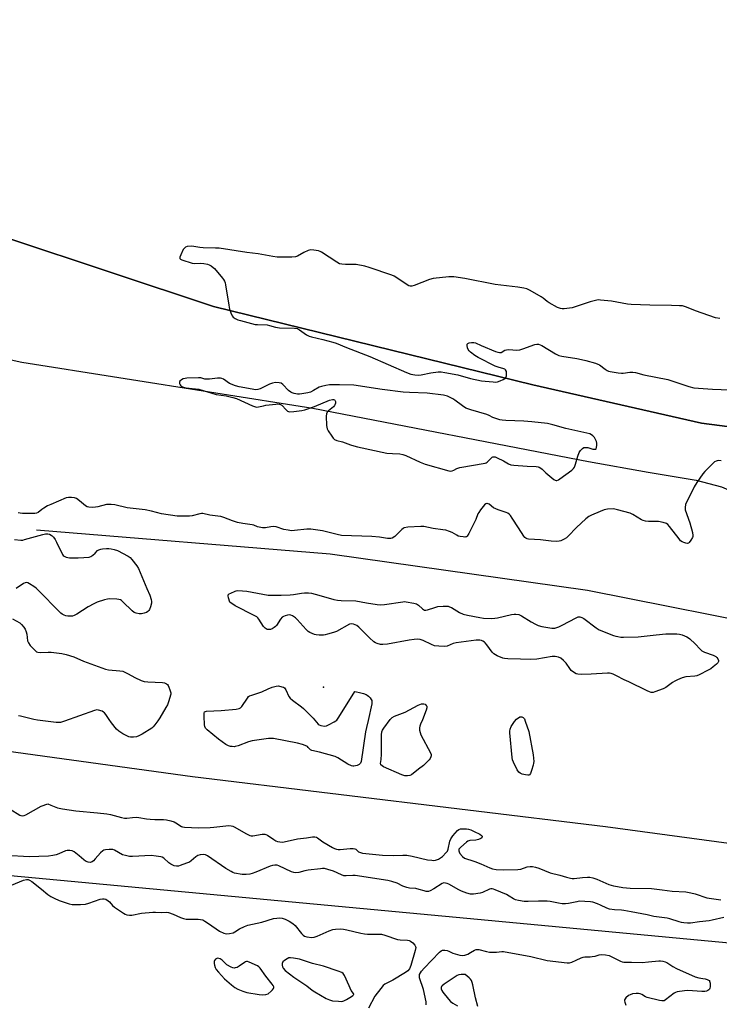
# Model space of a CAD drawing. Units: inches. Extents: x 1201767 to 1207767, y 509458 to 513458.
# Drawn here: x 1204673 to 1205001, y 512129 to 512591 of the extents above; entities that cross this region are included whole.
import ezdxf

# ---------------------------------------------------------------- set-up
doc = ezdxf.new("R2010")
doc.units = ezdxf.units.IN
doc.header["$MEASUREMENT"] = 0
for name, color, linetype in [('ELEV-Spot Elevation', 7, 'Continuous'), ('HYDRO-Single Line Stream', 4, 'Continuous'), ('NTRL-Farm Land', 3, 'Continuous'), ('NTRL-Trees', 3, 'Continuous'), ('Undefined', 1, 'Continuous')]:
    doc.layers.add(name, color=color, linetype=linetype)

msp = doc.modelspace()

# ---------------------------------------------------------------- linework, layer by layer
at = {"layer": 'ELEV-Spot Elevation'}
msp.add_point((1204815.63, 512278.24, 191.52), dxfattribs=at)
at = {"layer": 'HYDRO-Single Line Stream'}
for points in [[(1204282.83, 512505.72), (1204503.64, 512468.68), (1204674.08, 512430.83), (1204810.62, 512409.1), (1204939.86, 512384.13), (1204967.98, 512379.2), (1204990.49, 512375.31), (1205002.26, 512372.29), (1205012.5, 512367.81), (1205016.74, 512365.03), (1205020.45, 512361.85), (1205021.47, 512360.66), (1205022.29, 512359.29), (1205022.91, 512357.72), (1205023.34, 512355.93), (1205023.7, 512352.4), (1205023.82, 512343.47), (1205024.09, 512341.18), (1205024.55, 512339.2), (1205035.62, 512304.69)], [(1204681.07, 512352.04), (1204818.77, 512340.81), (1204939.52, 512323.81), (1205035.62, 512304.69)], [(1204538.17, 512262.93), (1204554.9, 512261.13), (1204614.43, 512255.57), (1204754.17, 512236.28), (1204947.93, 512212.88), (1205089.04, 512193.7)], [(1204567.15, 512197.83), (1204663.75, 512190.39), (1204882.8, 512169.83), (1205070.92, 512152.13), (1205120.71, 512150.31), (1205126.32, 512150.77)]]:
    msp.add_lwpolyline(points, dxfattribs=at)
at = {"layer": 'NTRL-Farm Land'}
msp.add_lwpolyline([(1205081, 512596.63), (1205088.32, 512566.57), (1205091.5, 512525.78), (1205088.92, 512473.65), (1205087.01, 512461.73), (1205083.26, 512449.08), (1205069.38, 512419.01), (1205066.77, 512414.7), (1205063.66, 512410.62), (1205060.2, 512406.96), (1205056.5, 512403.83), (1205052.71, 512401.35), (1205048.86, 512399.53), (1205045.01, 512398.4), (1205043.1, 512398.1), (1205041.21, 512397.97), (1205018.31, 512398.78), (1204993, 512402.14), (1204913.88, 512420.11), (1204764.05, 512456.87), (1204619.03, 512505.05), (1204460.72, 512542.38), (1204325.75, 512571.44), (1204355.82, 512611.86)], dxfattribs=at)
at = {"layer": 'NTRL-Trees'}
msp.add_polyline3d([(1204201.21, 512599.32, 0), (1204286.86, 512579.81, 0), (1204460.72, 512542.38, 0), (1204619.03, 512505.05, 0), (1204764.05, 512456.87, 0), (1204913.88, 512420.11, 0), (1204993, 512402.14, 0), (1205018.31, 512398.78, 0), (1205041.21, 512397.97, 0), (1205043.1, 512398.1, 0), (1205045.01, 512398.4, 0), (1205048.86, 512399.53, 0), (1205052.71, 512401.35, 0), (1205056.5, 512403.83, 0), (1205060.2, 512406.95, 0), (1205063.67, 512410.62, 0), (1205066.77, 512414.7, 0), (1205069.38, 512419.01, 0), (1205083.26, 512449.08, 0), (1205087.01, 512461.73, 0), (1205088.92, 512473.65, 0), (1205091.51, 512525.78, 0), (1205088.32, 512566.57, 0), (1205081, 512596.63, 0)], dxfattribs=at)
at = {"layer": 'Undefined', "elevation": 192}
for points in [[(1205001.5, 512451.19), (1204999.49, 512451.59), (1204990.07, 512454.87), (1204985.88, 512456.63), (1204984.04, 512457.13), (1204982.62, 512457.26), (1204978.87, 512457.41), (1204968.73, 512457.53), (1204959.94, 512457.82), (1204958.2, 512458.03), (1204950.77, 512459.32), (1204945.51, 512459.91), (1204944.64, 512459.94), (1204943.77, 512459.86), (1204940.65, 512459.11), (1204932.19, 512456.32), (1204928.49, 512455.86), (1204927.64, 512455.82), (1204926.81, 512455.89), (1204925.45, 512456.41), (1204921.5, 512458.54), (1204920.5, 512459.18), (1204918.68, 512460.74), (1204917.71, 512461.41), (1204912.61, 512464.39), (1204911.02, 512465.11), (1204909.64, 512465.42), (1204906.82, 512465.88), (1204896.2, 512467.21), (1204881.9, 512470.05), (1204876.78, 512470.78), (1204875.63, 512470.85), (1204874.45, 512470.78), (1204867.04, 512470.06), (1204865.36, 512469.54), (1204858.21, 512466.72), (1204857.09, 512466.44), (1204856.24, 512466.47), (1204855.69, 512466.6), (1204854.92, 512466.98), (1204849.59, 512470.65), (1204848.83, 512471.09), (1204847.74, 512471.55), (1204837.06, 512475.25), (1204835.07, 512475.83), (1204831, 512476.55), (1204826.01, 512476.59), (1204824.25, 512476.72), (1204823.12, 512476.94), (1204821.83, 512477.62), (1204814.66, 512482.46), (1204814.13, 512482.71), (1204813.31, 512482.96), (1204811.03, 512483.37), (1204809.61, 512483.48), (1204808.52, 512483.24), (1204806.41, 512482.25), (1204803.5, 512480.55), (1204802.46, 512480.17), (1204800.73, 512480.05), (1204793.94, 512480.06), (1204791.9, 512480.28), (1204784.96, 512481.61), (1204779.61, 512482.28), (1204766.66, 512484.21), (1204764.98, 512484.32), (1204759.15, 512484.44), (1204757.68, 512484.61), (1204754.9, 512485.11), (1204753.77, 512485.21), (1204751.76, 512485.02), (1204750.98, 512484.78), (1204750.55, 512484.48), (1204749.9, 512483.56), (1204748.68, 512481.12), (1204748.26, 512480.09), (1204748.24, 512479.44), (1204748.5, 512479.13), (1204749.17, 512478.79), (1204753.97, 512477.21), (1204755.3, 512477.05), (1204758.05, 512477.25), (1204759.48, 512477.07), (1204761.17, 512476.72), (1204761.97, 512476.43), (1204762.95, 512475.9), (1204763.85, 512475.24), (1204764.47, 512474.64), (1204768.23, 512470.21), (1204768.76, 512469.53), (1204769.2, 512468.81), (1204769.47, 512467.99), (1204769.64, 512467.12), (1204771.19, 512457.44), (1204771.56, 512455.71), (1204772.22, 512453.84), (1204772.8, 512452.58), (1204773.3, 512451.95), (1204774.22, 512451.31), (1204775.52, 512450.68), (1204776.66, 512450.31), (1204783.56, 512448.47), (1204784.63, 512448.36), (1204789.25, 512448.25), (1204790.39, 512448.02), (1204793.18, 512447.24), (1204795.07, 512446.95), (1204802.01, 512446.71), (1204803.4, 512446.49), (1204804.39, 512445.98), (1204807.67, 512443.63), (1204808.88, 512442.98), (1204809.97, 512442.66), (1204815.38, 512441.39), (1204819.97, 512440.19), (1204821.64, 512439.65), (1204826.4, 512437.71), (1204837.44, 512433.45), (1204854.64, 512425.93), (1204856.57, 512425.19), (1204858.55, 512424.81), (1204860.26, 512424.69), (1204861.39, 512424.85), (1204865.95, 512425.83), (1204869.38, 512426.19), (1204870.81, 512426.2), (1204872.57, 512425.93), (1204878.69, 512424.74), (1204884.56, 512423.11), (1204889.78, 512422.03), (1204891.51, 512421.8), (1204895.25, 512421.47), (1204896.39, 512421.45), (1204897.22, 512421.58), (1204898.57, 512422.01), (1204899.83, 512422.56), (1204900.7, 512423.1), (1204901.17, 512423.61), (1204901.44, 512424.29), (1204901.52, 512425.38), (1204901.4, 512426.44), (1204901.07, 512427.1), (1204900.69, 512427.42), (1204900.22, 512427.65), (1204897.51, 512428.39), (1204896.14, 512428.94), (1204888.14, 512432.95), (1204886.58, 512433.82), (1204884.61, 512435.47), (1204884.01, 512436.07), (1204883.51, 512436.74), (1204883.2, 512437.51), (1204883, 512438.58), (1204883.05, 512439.28), (1204883.29, 512439.58), (1204883.92, 512439.81), (1204884.99, 512439.92), (1204886.1, 512439.92), (1204886.88, 512439.76), (1204889.62, 512438.51), (1204896.26, 512435.78), (1204897.37, 512435.38), (1204898.18, 512435.22), (1204898.91, 512435.35), (1204900.67, 512436.37), (1204901.43, 512436.59), (1204902.55, 512436.63), (1204906.32, 512436.42), (1204907.74, 512436.53), (1204909.14, 512436.95), (1204914.68, 512439.01), (1204915.76, 512439.23), (1204916.55, 512439.21), (1204917.32, 512438.96), (1204918.06, 512438.57), (1204924.47, 512434.68), (1204926, 512433.9), (1204927.43, 512433.55), (1204934.49, 512432.46), (1204936.7, 512432.05), (1204938.6, 512431.61), (1204943.2, 512430.27), (1204944.32, 512429.86), (1204945.06, 512429.46), (1204947.79, 512427.41), (1204948.72, 512426.79), (1204949.24, 512426.56), (1204950.09, 512426.33), (1204953.91, 512425.68), (1204955.38, 512425.53), (1204956.22, 512425.58), (1204959.26, 512426.12), (1204960.65, 512426.07), (1204962.03, 512425.88), (1204965.95, 512424.75), (1204977.12, 512422.69), (1204986.93, 512419.34), (1204989.4, 512418.68), (1204998.13, 512418.03), (1205006.2, 512417.84)], [(1205002.09, 512384.44), (1205000.74, 512384.56), (1204999.74, 512384.37), (1204999.05, 512383.93), (1204998.41, 512383.36), (1204994.51, 512379.43), (1204993.61, 512378.29), (1204990.74, 512374.22), (1204989.49, 512372.26), (1204987.8, 512368.6), (1204985.91, 512365), (1204985.45, 512363.94), (1204985.19, 512362.56), (1204985.3, 512361.44), (1204987.5, 512355.34), (1204988.63, 512350.85), (1204988.86, 512349.45), (1204988.83, 512348.92), (1204988.68, 512348.4), (1204987.99, 512347.17), (1204987.15, 512346.08), (1204986.77, 512345.77), (1204986.34, 512345.64), (1204985.61, 512345.74), (1204984.57, 512346.11), (1204983.82, 512346.49), (1204983.14, 512346.99), (1204982.38, 512347.86), (1204977.98, 512353.7), (1204977.21, 512354.55), (1204976.55, 512355.02), (1204974.97, 512355.55), (1204972.75, 512355.97), (1204967.99, 512355.92), (1204966.6, 512356.11), (1204965.61, 512356.46), (1204964.84, 512356.84), (1204960.77, 512359.25), (1204959.45, 512359.89), (1204953.49, 512361.53), (1204952.35, 512361.79), (1204951.48, 512361.9), (1204948.89, 512361.78), (1204947.2, 512361.48), (1204945.33, 512360.71), (1204941.35, 512358.92), (1204940.06, 512358.26), (1204938.67, 512357.19), (1204934.31, 512353.15), (1204930.43, 512349.08), (1204929.57, 512348.27), (1204928.59, 512347.65), (1204926.98, 512346.95), (1204926.14, 512346.72), (1204924.99, 512346.65), (1204922.34, 512346.82), (1204917.44, 512347.44), (1204911.72, 512347.75), (1204911.19, 512347.86), (1204910.51, 512348.16), (1204910.1, 512348.47), (1204909.57, 512349.12), (1204907.1, 512353.06), (1204904.13, 512357.52), (1204903.28, 512358.73), (1204902.7, 512359.38), (1204902.1, 512359.82), (1204901.33, 512360.17), (1204897.5, 512361.44), (1204896.43, 512361.87), (1204895.44, 512362.47), (1204893.35, 512364.07), (1204892.89, 512364.34), (1204892.44, 512364.47), (1204892.22, 512364.46), (1204891.8, 512364.27), (1204891.2, 512363.73), (1204889.3, 512361.47), (1204888.44, 512360.28), (1204888.07, 512359.55), (1204887.08, 512356.99), (1204883.76, 512350.35), (1204883.02, 512349.17), (1204882.64, 512348.85), (1204882.41, 512348.77), (1204881.91, 512348.69), (1204881.09, 512348.73), (1204879.66, 512348.95), (1204878.83, 512349.17), (1204878.12, 512349.51), (1204876.06, 512350.79), (1204874.69, 512351.33), (1204872.99, 512351.84), (1204871.53, 512352.1), (1204867.07, 512352.64), (1204862.65, 512353.59), (1204861.22, 512353.7), (1204855.12, 512353.26), (1204853.46, 512352.97), (1204852.97, 512352.74), (1204852.31, 512352.21), (1204849.89, 512349.67), (1204849.02, 512348.9), (1204847.8, 512348.17), (1204847.28, 512347.99), (1204846.75, 512347.94), (1204845.63, 512348.03), (1204841.94, 512348.59), (1204838.25, 512348.89), (1204824.02, 512349.45), (1204822.05, 512349.81), (1204815.16, 512351.53), (1204809.65, 512352.42), (1204807.8, 512352.39), (1204802.01, 512351.73), (1204800.56, 512351.66), (1204799.1, 512351.85), (1204797.07, 512352.27), (1204793.42, 512353.41), (1204792.3, 512353.63), (1204790.97, 512353.52), (1204788.41, 512352.97), (1204787.01, 512353.03), (1204784.73, 512353.52), (1204782.96, 512354.21), (1204782.16, 512354.44), (1204777.82, 512354.97), (1204775.34, 512355.55), (1204772.9, 512356.27), (1204768.83, 512357.83), (1204767.45, 512358.28), (1204766.07, 512358.53), (1204762.27, 512358.99), (1204759, 512359.7), (1204758.48, 512359.73), (1204757.64, 512359.64), (1204753.98, 512358.68), (1204752.83, 512358.48), (1204749.34, 512358.45), (1204747.01, 512358.56), (1204739.68, 512359.58), (1204734.98, 512360.86), (1204731.98, 512361.5), (1204723.57, 512362.42), (1204717.73, 512363.79), (1204716.04, 512364.02), (1204714.68, 512364.03), (1204713.85, 512363.94), (1204709.8, 512362.91), (1204708.63, 512362.68), (1204707.23, 512362.62), (1204705.57, 512362.72), (1204704.79, 512362.92), (1204704.07, 512363.33), (1204701.21, 512365.73), (1204699.82, 512366.72), (1204698.8, 512367.12), (1204697.41, 512367.3), (1204696, 512367.32), (1204694.88, 512367.12), (1204687.81, 512364.03), (1204686.22, 512363.26), (1204684.46, 512362.26), (1204683.5, 512361.63), (1204681.75, 512360.24), (1204681.06, 512359.89), (1204680.3, 512359.74), (1204679.47, 512359.71), (1204674.47, 512359.78), (1204673.31, 512359.87), (1204672.49, 512360.09)], [(1204670.74, 512347.46), (1204673.7, 512347.17), (1204674.57, 512347.26), (1204675.43, 512347.46), (1204684, 512349.96), (1204685.32, 512350.21), (1204686.34, 512350.22), (1204687.17, 512349.98), (1204687.94, 512349.58), (1204688.4, 512349.24), (1204688.95, 512348.64), (1204689.74, 512347.49), (1204690.45, 512346.27), (1204693.25, 512340.45), (1204693.58, 512340.01), (1204693.97, 512339.66), (1204694.93, 512339.24), (1204695.72, 512339.05), (1204696.58, 512338.98), (1204700.63, 512338.98), (1204703.2, 512339.07), (1204705.71, 512339.31), (1204706.5, 512339.53), (1204707.47, 512340.12), (1204708.57, 512341.07), (1204709.71, 512342.33), (1204710.32, 512342.72), (1204711.14, 512342.95), (1204712.02, 512343.09), (1204713.81, 512343.3), (1204715, 512343.34), (1204716.11, 512343.2), (1204717.49, 512342.91), (1204719.1, 512342.32), (1204724.03, 512339.74), (1204724.95, 512339.06), (1204725.75, 512338.2), (1204728.13, 512335.18), (1204728.89, 512333.92), (1204732.72, 512324.52), (1204734.14, 512321.44), (1204734.82, 512319.31), (1204734.96, 512318.5), (1204734.93, 512317.67), (1204734.5, 512316), (1204733.99, 512314.65), (1204733.7, 512314.18), (1204733.19, 512313.68), (1204732.55, 512313.3), (1204731.6, 512312.94), (1204730.25, 512312.65), (1204729.17, 512312.61), (1204727.82, 512312.9), (1204726.81, 512313.32), (1204725.96, 512314.01), (1204721.54, 512318.35), (1204720.87, 512318.9), (1204720.38, 512319.18), (1204719.58, 512319.4), (1204718.73, 512319.5), (1204715.24, 512319.64), (1204714.38, 512319.55), (1204712.94, 512319.17), (1204709.54, 512318.07), (1204707.9, 512317.39), (1204705.29, 512316.01), (1204699.92, 512312.47), (1204698.69, 512311.82), (1204697.94, 512311.61), (1204697.1, 512311.54), (1204695.68, 512311.57), (1204694.84, 512311.7), (1204694.08, 512311.98), (1204693.11, 512312.49), (1204692.42, 512312.95), (1204691.76, 512313.52), (1204681.99, 512323.65), (1204680.94, 512324.64), (1204679.72, 512325.49), (1204677.69, 512326.75), (1204676.93, 512327.14), (1204676.17, 512327.32), (1204675.68, 512327.21), (1204674.95, 512326.84), (1204671.52, 512324.54)], [(1204669.83, 512310.32), (1204673.17, 512308.42), (1204674.02, 512307.67), (1204675.14, 512306.39), (1204675.72, 512305.45), (1204676.18, 512304.17), (1204676.43, 512303.08), (1204676.86, 512300.01), (1204677.23, 512298.98), (1204678.14, 512297.83), (1204680.2, 512295.65), (1204681.09, 512294.89), (1204681.68, 512294.6), (1204682.99, 512294.45), (1204686.5, 512294.62), (1204687.96, 512294.61), (1204692.88, 512293.97), (1204694.88, 512293.62), (1204698.53, 512292.41), (1204703.03, 512290.51), (1204713.39, 512286.72), (1204714.75, 512286.44), (1204720.07, 512285.96), (1204721.45, 512285.68), (1204724.03, 512284.52), (1204727.14, 512282.72), (1204730.14, 512281.44), (1204731.53, 512280.95), (1204733.28, 512280.7), (1204740.16, 512280.41), (1204741.03, 512280.27), (1204742, 512279.83), (1204742.4, 512279.51), (1204742.72, 512279.07), (1204743.11, 512278.31), (1204743.64, 512276.94), (1204744.01, 512275.56), (1204744.03, 512275), (1204743.94, 512274.43), (1204743.17, 512271.88), (1204742.45, 512269.94), (1204741.76, 512268.65), (1204738.88, 512263.89), (1204737.91, 512262.41), (1204736.49, 512260.5), (1204735.73, 512259.61), (1204735.07, 512259.04), (1204730.61, 512256.23), (1204729.09, 512255.36), (1204728.01, 512254.99), (1204726.6, 512254.78), (1204725.19, 512254.76), (1204724.38, 512254.96), (1204721.55, 512256.37), (1204719.58, 512257.53), (1204718.55, 512258.54), (1204716.18, 512261.56), (1204715.12, 512262.99), (1204713.51, 512265.48), (1204712.96, 512266.16), (1204712.53, 512266.52), (1204711.79, 512266.93), (1204710.17, 512267.5), (1204709.35, 512267.55), (1204708.24, 512267.28), (1204694.17, 512262.21), (1204692.23, 512261.64), (1204691.36, 512261.59), (1204690.2, 512261.67), (1204681.49, 512262.71), (1204679.77, 512263.07), (1204673.5, 512264.61), (1204672.65, 512264.77)], [(1204668.71, 512221.01), (1204673.18, 512218.14), (1204673.7, 512217.94), (1204674.48, 512217.85), (1204675.27, 512217.99), (1204676.07, 512218.33), (1204683.17, 512222.32), (1204686.28, 512223.41), (1204687.78, 512222.92), (1204690.95, 512221.64), (1204693.28, 512221.12), (1204699.43, 512220.17), (1204709.72, 512219.34), (1204714.08, 512218.79), (1204715.8, 512218.47), (1204720.86, 512217.08), (1204722.27, 512216.78), (1204723.44, 512216.72), (1204726.09, 512217.14), (1204728, 512217.22), (1204729.1, 512217.12), (1204732.64, 512216.5), (1204734.42, 512216.32), (1204736.49, 512216.19), (1204740.55, 512216.16), (1204741.94, 512216.03), (1204744.11, 512215.56), (1204745.54, 512215.1), (1204746.44, 512214.62), (1204749.05, 512212.87), (1204749.55, 512212.65), (1204750.39, 512212.47), (1204756.94, 512212.28), (1204762.45, 512212.43), (1204764.17, 512212.56), (1204769.82, 512213.2), (1204771.19, 512213.27), (1204772.27, 512213.22), (1204773.04, 512213.03), (1204773.77, 512212.72), (1204779.52, 512209.35), (1204781.1, 512208.62), (1204781.66, 512208.52), (1204782.52, 512208.54), (1204786.87, 512209.24), (1204787.62, 512209.29), (1204788.13, 512209.24), (1204788.64, 512209.1), (1204789.4, 512208.74), (1204792.29, 512206.72), (1204793.28, 512206.12), (1204794.07, 512205.84), (1204795.17, 512205.64), (1204796.29, 512205.55), (1204797.14, 512205.59), (1204803.38, 512207.1), (1204807.7, 512207.51), (1204810.47, 512207.99), (1204811.54, 512207.99), (1204812.28, 512207.77), (1204812.77, 512207.51), (1204815.36, 512205.67), (1204819.8, 512202.96), (1204820.82, 512202.46), (1204821.8, 512202.2), (1204822.56, 512202.1), (1204823.44, 512202.11), (1204828.17, 512202.57), (1204829.59, 512202.58), (1204830.31, 512202.42), (1204830.73, 512202.22), (1204832.09, 512201.01), (1204832.55, 512200.74), (1204833.92, 512200.4), (1204843.28, 512199.33), (1204848.42, 512199.28), (1204852.78, 512199.46), (1204854.71, 512199.36), (1204857.22, 512198.93), (1204864.48, 512197.24), (1204866.5, 512196.98), (1204867.36, 512196.96), (1204868.2, 512197.05), (1204869.52, 512197.52), (1204870.49, 512198.11), (1204871.41, 512198.79), (1204873.22, 512200.6), (1204873.72, 512201.27), (1204874.11, 512202.18), (1204874.95, 512205.97), (1204875.33, 512207.08), (1204876.32, 512208.53), (1204878.47, 512210.99), (1204879.14, 512211.48), (1204879.88, 512211.71), (1204881.52, 512211.83), (1204882.63, 512211.78), (1204883.72, 512211.57), (1204884.77, 512211.23), (1204886.3, 512210.56), (1204889.01, 512209.2), (1204889.8, 512208.65), (1204889.99, 512208.31), (1204890, 512207.93), (1204889.83, 512207.57), (1204889.5, 512207.28), (1204888.34, 512206.74), (1204887.02, 512206.45), (1204884.29, 512206.28), (1204883.35, 512205.99), (1204882.65, 512205.57), (1204880.03, 512203.21), (1204879.45, 512202.59), (1204879.16, 512202.16), (1204879.04, 512201.79), (1204879.06, 512201.41), (1204879.23, 512200.95), (1204879.64, 512200.25), (1204880.84, 512198.7), (1204881.73, 512198.05), (1204882.78, 512197.62), (1204885.25, 512196.93), (1204886.64, 512196.43), (1204889.39, 512195.32), (1204893.68, 512193.4), (1204894.97, 512192.94), (1204896.62, 512192.71), (1204899.9, 512192.53), (1204906.75, 512192.62), (1204908.17, 512192.82), (1204911.12, 512193.95), (1204912.49, 512194.12), (1204913.6, 512194.06), (1204915.01, 512193.74), (1204916.69, 512193.22), (1204921.96, 512191.12), (1204926.53, 512189.95), (1204929.54, 512189.05), (1204931.46, 512188.57), (1204932.24, 512188.47), (1204933.21, 512188.47), (1204937.11, 512188.95), (1204939.39, 512189.1), (1204940.52, 512189.05), (1204941.92, 512188.78), (1204943.83, 512188.19), (1204948.11, 512186.23), (1204949.46, 512185.69), (1204951.65, 512185.03), (1204953.59, 512184.65), (1204956.09, 512184.29), (1204959.44, 512183.98), (1204969.47, 512183.78), (1204974.51, 512183.05), (1204979.2, 512182.5), (1204985.5, 512182.14), (1204987.98, 512181.72), (1204989.94, 512181.23), (1204995.36, 512179.38), (1205002.03, 512178.49)], [(1205003.45, 512170.19), (1204997.96, 512168.83), (1204996.51, 512168.54), (1204991.93, 512168.09), (1204987.8, 512167.5), (1204986.38, 512167.47), (1204984.64, 512167.57), (1204983.47, 512167.76), (1204982.38, 512168.04), (1204978.1, 512169.55), (1204976.76, 512169.9), (1204970.59, 512170.67), (1204967.38, 512171.45), (1204959.98, 512172.79), (1204956.56, 512173.5), (1204955.4, 512173.63), (1204952.19, 512173.79), (1204949.84, 512174.12), (1204948.5, 512174.58), (1204945.5, 512175.96), (1204944.16, 512176.49), (1204941.98, 512177.27), (1204940.87, 512177.54), (1204938.22, 512177.71), (1204935.57, 512177.74), (1204934.41, 512177.56), (1204930.51, 512176.68), (1204929.11, 512176.52), (1204927.64, 512176.6), (1204925.88, 512176.81), (1204922.02, 512177.66), (1204920.61, 512177.85), (1204916.55, 512177.88), (1204911.59, 512177.59), (1204909.82, 512177.71), (1204907.15, 512178.13), (1204905.71, 512178.48), (1204904.74, 512178.96), (1204902.73, 512180.23), (1204901.44, 512180.89), (1204896.22, 512183.15), (1204895.39, 512183.43), (1204894.69, 512183.55), (1204894.06, 512183.52), (1204893.5, 512183.37), (1204890.23, 512181.95), (1204889.12, 512181.6), (1204886, 512181.05), (1204885.16, 512181.03), (1204884.59, 512181.1), (1204882.89, 512181.56), (1204880.39, 512182.43), (1204879.07, 512183.11), (1204874.41, 512185.79), (1204873.6, 512186.14), (1204872.84, 512186.32), (1204872.07, 512186.34), (1204871.34, 512186.11), (1204867.44, 512183.63), (1204865.66, 512182.61), (1204864.86, 512182.35), (1204863.83, 512182.36), (1204862.78, 512182.58), (1204860.57, 512183.3), (1204858.92, 512183.72), (1204855.96, 512183.96), (1204854.8, 512184.17), (1204852.86, 512184.87), (1204850.15, 512186.23), (1204847.7, 512187.04), (1204845.78, 512187.56), (1204830.55, 512189.79), (1204829.42, 512189.84), (1204826.22, 512189.65), (1204825.13, 512189.74), (1204824.04, 512190.12), (1204820.29, 512191.89), (1204817.75, 512192.67), (1204816.04, 512193.06), (1204815.17, 512193.1), (1204814.29, 512193.04), (1204808.38, 512192.32), (1204806.94, 512192.05), (1204804.03, 512191.24), (1204802.48, 512191.13), (1204801.69, 512191.25), (1204800.61, 512191.64), (1204794.64, 512194.42), (1204793.86, 512194.64), (1204792.81, 512194.69), (1204791.74, 512194.55), (1204790.64, 512194.23), (1204783.83, 512191.38), (1204782.18, 512190.77), (1204781.09, 512190.53), (1204779.44, 512190.3), (1204778.61, 512190.26), (1204777.44, 512190.37), (1204773.94, 512191.02), (1204773.12, 512191.3), (1204772.36, 512191.66), (1204769.91, 512193.15), (1204761.25, 512199.01), (1204760.28, 512199.53), (1204759.49, 512199.7), (1204757.81, 512199.59), (1204756.74, 512199.29), (1204755.81, 512198.65), (1204753.63, 512196.7), (1204752.76, 512196.14), (1204751.42, 512195.59), (1204748.4, 512194.54), (1204747.57, 512194.31), (1204746.75, 512194.21), (1204745.66, 512194.43), (1204744.09, 512195.15), (1204743.15, 512195.86), (1204740.68, 512197.98), (1204739.94, 512198.43), (1204739.41, 512198.62), (1204737.12, 512199), (1204734.81, 512199.19), (1204726.07, 512198.7), (1204724.69, 512198.76), (1204722.72, 512199.19), (1204721.34, 512199.62), (1204717.61, 512201.72), (1204716.83, 512202.01), (1204716.28, 512202.09), (1204715.12, 512202.09), (1204713.37, 512201.93), (1204712.55, 512201.73), (1204712.07, 512201.48), (1204711.05, 512200.52), (1204708.61, 512197.6), (1204707.82, 512196.76), (1204707.13, 512196.26), (1204706.63, 512196.05), (1204706.23, 512195.99), (1204705.25, 512196.11), (1204704, 512196.63), (1204703.31, 512197.15), (1204701.12, 512199.1), (1204698.77, 512200.9), (1204697.76, 512201.44), (1204696.64, 512201.64), (1204695.49, 512201.62), (1204694.66, 512201.45), (1204691.58, 512199.99), (1204690.29, 512199.55), (1204688.67, 512199.22), (1204686.73, 512198.99), (1204682.13, 512198.82), (1204677.76, 512198.56), (1204666.66, 512199.18)], [(1204669.25, 512185.26), (1204674.99, 512187.61), (1204676.29, 512187.94), (1204677.06, 512187.94), (1204677.8, 512187.68), (1204678.77, 512187.04), (1204683.45, 512183.4), (1204686.36, 512180.93), (1204687.7, 512179.99), (1204689.29, 512179.17), (1204691.74, 512178.07), (1204696.37, 512176.59), (1204697.76, 512176.32), (1204699.72, 512176.21), (1204701.7, 512176.23), (1204703.96, 512176.45), (1204705.64, 512176.88), (1204710.9, 512178.75), (1204711.99, 512178.97), (1204712.78, 512178.97), (1204713.51, 512178.71), (1204714.63, 512177.97), (1204715.25, 512177.42), (1204716.75, 512175.75), (1204717.67, 512175.01), (1204721.89, 512172.21), (1204722.66, 512171.77), (1204723.47, 512171.44), (1204724.62, 512171.23), (1204725.78, 512171.23), (1204730.3, 512172.16), (1204735.61, 512172.62), (1204736.77, 512172.64), (1204739.82, 512172.48), (1204742.12, 512172.57), (1204742.96, 512172.48), (1204745.13, 512171.77), (1204748.56, 512170.07), (1204749.91, 512169.62), (1204751.28, 512169.43), (1204752.95, 512169.3), (1204756.83, 512169.42), (1204757.95, 512169.27), (1204759.03, 512168.98), (1204760.06, 512168.46), (1204761.78, 512167.36), (1204766.81, 512163.79), (1204768.87, 512162.83), (1204770.2, 512162.47), (1204771.59, 512162.58), (1204773.23, 512163.02), (1204774, 512163.41), (1204776.23, 512164.85), (1204778.6, 512165.93), (1204780.21, 512166.55), (1204786.76, 512167.95), (1204792.12, 512169.64), (1204793.78, 512169.89), (1204795.16, 512169.97), (1204796.28, 512169.84), (1204797.66, 512169.41), (1204799.5, 512168.45), (1204801.28, 512167.38), (1204802.36, 512166.4), (1204805.26, 512162.65), (1204806.03, 512161.8), (1204806.72, 512161.35), (1204807.8, 512161.06), (1204810.12, 512160.8), (1204811.26, 512160.89), (1204812.63, 512161.36), (1204818.32, 512163.82), (1204819.96, 512164.44), (1204821.33, 512164.69), (1204823.55, 512164.78), (1204825.04, 512164.64), (1204826.58, 512164.38), (1204833.14, 512162.76), (1204834.87, 512162.42), (1204836.3, 512162.34), (1204841.44, 512162.37), (1204842.83, 512162.27), (1204844.48, 512161.86), (1204850.37, 512159.89), (1204851.52, 512159.71), (1204855.02, 512159.47), (1204855.86, 512159.31), (1204856.37, 512159.09), (1204857.5, 512158.23), (1204858.49, 512157.21), (1204858.85, 512156.53), (1204858.9, 512156.01), (1204858.61, 512154.6), (1204856.6, 512147.68), (1204855.98, 512146.03), (1204855.25, 512145.13), (1204854.05, 512144.27), (1204848.11, 512140.8), (1204844.48, 512138.93), (1204843.63, 512138.17), (1204842.52, 512136.83), (1204839.79, 512133.25), (1204836.81, 512127.61)], [(1204863.74, 512129.14), (1204863.81, 512129.66), (1204863.73, 512130.51), (1204862.48, 512136.31), (1204860.73, 512141.8), (1204860.61, 512142.62), (1204860.74, 512143.47), (1204861.08, 512144.19), (1204861.55, 512144.88), (1204862.84, 512146.43), (1204870.09, 512153.92), (1204870.75, 512154.47), (1204871.47, 512154.8), (1204872.53, 512154.83), (1204873.63, 512154.66), (1204874.43, 512154.37), (1204876.25, 512153.47), (1204877.32, 512153.04), (1204879.53, 512152.48), (1204880.92, 512152.3), (1204881.99, 512152.48), (1204883.29, 512153), (1204884.55, 512153.65), (1204886.47, 512154.88), (1204887.22, 512155.12), (1204888.52, 512155.06), (1204892.05, 512154.12), (1204893.49, 512153.93), (1204896.77, 512153.89), (1204899.28, 512154.24), (1204900.06, 512154.23), (1204912.89, 512151.79), (1204920.48, 512149.89), (1204929.88, 512148.85), (1204931.02, 512148.93), (1204932.08, 512149.24), (1204934.18, 512150.08), (1204936.55, 512151.27), (1204937.37, 512151.57), (1204938.17, 512151.68), (1204940.66, 512151.71), (1204941.72, 512151.8), (1204943.02, 512152.05), (1204944.94, 512152.64), (1204945.79, 512152.73), (1204947.83, 512152.58), (1204949.55, 512152.25), (1204950.87, 512151.7), (1204954.98, 512149.62), (1204955.78, 512149.33), (1204956.52, 512149.18), (1204960.16, 512149.21), (1204965.13, 512149.04), (1204968.04, 512149.29), (1204972.85, 512149.88), (1204973.68, 512149.87), (1204974.8, 512149.65), (1204975.9, 512149.31), (1204976.67, 512148.97), (1204979.54, 512147.12), (1204981.22, 512146.21), (1204989.95, 512142.3), (1204991.63, 512141.77), (1204993.6, 512141.55), (1204994.72, 512141.35), (1204995.53, 512141.12), (1204996.25, 512140.81), (1204996.61, 512140.5), (1204996.74, 512140.3), (1204996.97, 512139.27), (1204996.98, 512137.55), (1204996.88, 512137.02), (1204996.65, 512136.55), (1204996.29, 512136.15), (1204995.84, 512135.84), (1204995.34, 512135.63), (1204994.5, 512135.48), (1204993.04, 512135.49), (1204986.59, 512135.94), (1204984.88, 512135.79), (1204981.51, 512135.22), (1204980.72, 512134.97), (1204980.14, 512134.65), (1204976.08, 512131.5), (1204975.37, 512131.1), (1204974.86, 512130.99), (1204974.3, 512131), (1204973.16, 512131.19), (1204967.4, 512132.56), (1204966.6, 512132.88), (1204964.88, 512134.01), (1204964.12, 512134.31), (1204963.32, 512134.42), (1204962.23, 512134.44), (1204960.54, 512134.27), (1204959.43, 512133.91), (1204958.73, 512133.47), (1204957.48, 512132.38), (1204956.88, 512131.57), (1204956.78, 512131.11), (1204956.91, 512130.34), (1204957.43, 512129.01)], [(1204888.01, 512128.3), (1204886.95, 512132.38), (1204885.72, 512138.49), (1204885.41, 512139.63), (1204884.99, 512140.55), (1204884.58, 512141.18), (1204883.96, 512141.81), (1204882.02, 512143.32), (1204880.19, 512143.42), (1204879.16, 512143.31), (1204878.37, 512142.96), (1204872.22, 512138.82), (1204871.34, 512138.12), (1204871, 512137.73), (1204870.81, 512137.3), (1204870.81, 512136.6), (1204871.11, 512135.86), (1204871.61, 512135.13), (1204874.27, 512131.83), (1204875.26, 512130.72), (1204876.28, 512129.96), (1204878.51, 512128.73)]]:
    msp.add_lwpolyline(points, dxfattribs=at)
for points in [[(1204756.94, 512423.44), (1204751.6, 512423.18), (1204750.71, 512423.1), (1204749.85, 512422.91), (1204749.09, 512422.52), (1204748.26, 512421.83), (1204748.04, 512421.41), (1204748.1, 512420.75), (1204748.42, 512420.06), (1204748.73, 512419.65), (1204749.14, 512419.33), (1204749.91, 512419.01), (1204751.06, 512418.79), (1204757.2, 512418.04), (1204765.32, 512415.6), (1204769.94, 512414.95), (1204773.13, 512414.21), (1204774.8, 512413.64), (1204782.38, 512410.27), (1204783.75, 512409.78), (1204784.32, 512409.69), (1204785.19, 512409.72), (1204787.5, 512410.32), (1204788.64, 512410.51), (1204793.29, 512411.09), (1204794.14, 512411.16), (1204794.96, 512411.11), (1204795.44, 512410.95), (1204796.07, 512410.52), (1204798.2, 512408.34), (1204798.81, 512407.81), (1204799.25, 512407.57), (1204799.76, 512407.47), (1204801.72, 512407.6), (1204805.46, 512408.11), (1204806.87, 512408.39), (1204811.46, 512409.98), (1204818.4, 512412.91), (1204819.79, 512413.2), (1204820.3, 512413.21), (1204820.74, 512413.12), (1204821.03, 512412.88), (1204821.21, 512412.25), (1204821.21, 512411.51), (1204821.03, 512410.78), (1204820.79, 512410.38), (1204820.26, 512409.8), (1204817.95, 512407.85), (1204817.35, 512407.23), (1204816.97, 512406.52), (1204816.86, 512405.41), (1204817.06, 512400.97), (1204817.3, 512399.55), (1204817.81, 512398.51), (1204819.47, 512396.03), (1204820.19, 512395.11), (1204820.83, 512394.54), (1204821.84, 512394.05), (1204824.58, 512393.3), (1204828.28, 512391.94), (1204829.92, 512391.44), (1204831.62, 512391.03), (1204845.34, 512388.12), (1204848.06, 512387.82), (1204851.48, 512387.7), (1204852.87, 512387.43), (1204854.22, 512386.98), (1204860.99, 512383.86), (1204863.4, 512382.82), (1204874.35, 512379.72), (1204875.2, 512379.64), (1204875.97, 512379.77), (1204876.72, 512380.08), (1204878.25, 512380.91), (1204879.65, 512381.31), (1204891.39, 512383.37), (1204891.89, 512383.54), (1204892.34, 512383.83), (1204893.89, 512385.41), (1204894.7, 512386.11), (1204895.12, 512386.34), (1204895.59, 512386.41), (1204896.09, 512386.31), (1204897.15, 512385.88), (1204900.08, 512384.38), (1204902.4, 512383.08), (1204903.47, 512382.65), (1204904.92, 512382.43), (1204911.11, 512381.91), (1204915.45, 512381.72), (1204916.28, 512381.61), (1204916.8, 512381.44), (1204917.54, 512381.05), (1204918.22, 512380.55), (1204919.98, 512378.84), (1204923.67, 512375.77), (1204924.37, 512375.34), (1204924.84, 512375.22), (1204925.07, 512375.24), (1204925.79, 512375.55), (1204926.51, 512376.02), (1204932.05, 512380.03), (1204932.88, 512380.78), (1204933.33, 512381.49), (1204933.89, 512382.82), (1204934.98, 512386.67), (1204935.56, 512388.32), (1204936.14, 512389.27), (1204937.04, 512390.27), (1204937.68, 512390.67), (1204938.18, 512390.77), (1204938.72, 512390.76), (1204939.56, 512390.64), (1204941.94, 512390), (1204942.99, 512389.87), (1204943.39, 512389.99), (1204943.52, 512390.13), (1204943.75, 512390.77), (1204943.85, 512391.87), (1204943.82, 512392.73), (1204943.67, 512393.51), (1204943.28, 512394.46), (1204942.69, 512395.36), (1204941.97, 512396.19), (1204941.36, 512396.71), (1204940.56, 512397.12), (1204939.16, 512397.5), (1204929.28, 512399.61), (1204923.26, 512401.32), (1204920.65, 512401.94), (1204913.36, 512402.74), (1204909.66, 512403.02), (1204901.13, 512403.35), (1204899.47, 512403.52), (1204898.37, 512403.75), (1204895.12, 512404.75), (1204893.4, 512405.71), (1204892.25, 512406.22), (1204884.79, 512408.39), (1204882.47, 512409.2), (1204880.77, 512410.26), (1204877.31, 512412.88), (1204876.35, 512413.52), (1204873.73, 512414.77), (1204871.99, 512415.21), (1204864.19, 512416.22), (1204855.96, 512416.5), (1204853.05, 512416.71), (1204843.1, 512417.93), (1204829.89, 512419.97), (1204823.07, 512420.2), (1204818.46, 512420.11), (1204816.73, 512419.85), (1204814.72, 512419.34), (1204813.61, 512418.96), (1204810.99, 512417.41), (1204809.49, 512416.73), (1204808.36, 512416.44), (1204805.47, 512415.91), (1204804.31, 512415.74), (1204803.44, 512415.71), (1204801.81, 512416.03), (1204801.02, 512416.29), (1204800.28, 512416.65), (1204799.24, 512417.53), (1204796.63, 512420.28), (1204795.72, 512420.87), (1204794.92, 512421.11), (1204793.16, 512421.19), (1204791.71, 512420.98), (1204790.38, 512420.43), (1204785.93, 512418.27), (1204784.83, 512417.94), (1204783.68, 512417.85), (1204782.22, 512418.03), (1204776.05, 512419.15), (1204774.32, 512419.58), (1204771.61, 512420.77), (1204768.67, 512422.71), (1204767.9, 512423.08), (1204767.36, 512423.24), (1204766.8, 512423.3), (1204765.93, 512423.27), (1204762.11, 512422.79), (1204760.95, 512422.72), (1204759.98, 512422.84), (1204758.1, 512423.36)], [(1204792.61, 512321.34), (1204795.75, 512321.37), (1204800.06, 512321.53), (1204801.5, 512321.7), (1204805.3, 512322.43), (1204806.78, 512322.53), (1204808.55, 512322.52), (1204810.01, 512322.28), (1204813.5, 512321.42), (1204820.53, 512319.44), (1204822.26, 512319.03), (1204823.99, 512318.89), (1204830.76, 512318.83), (1204835.82, 512317.88), (1204840.78, 512317.11), (1204842.53, 512316.91), (1204844.27, 512317.03), (1204852.85, 512318.34), (1204853.58, 512318.4), (1204854.45, 512318.34), (1204857.94, 512317.73), (1204859.33, 512317.34), (1204860.26, 512316.72), (1204862.12, 512314.93), (1204862.57, 512314.62), (1204863.05, 512314.42), (1204863.56, 512314.36), (1204864.36, 512314.49), (1204867.89, 512315.69), (1204869.27, 512316.07), (1204871.81, 512316.24), (1204874.06, 512316.18), (1204874.81, 512316), (1204875.73, 512315.6), (1204879.42, 512313.22), (1204881.14, 512312.43), (1204883.15, 512311.97), (1204888.97, 512310.89), (1204890.72, 512310.64), (1204894.58, 512310.5), (1204896.06, 512310.55), (1204897.17, 512310.76), (1204903.87, 512312.38), (1204905, 512312.57), (1204905.83, 512312.57), (1204907.19, 512312.27), (1204908.51, 512311.74), (1204912.96, 512308.87), (1204915.04, 512307.73), (1204916.38, 512307.11), (1204918.06, 512306.65), (1204922.68, 512305.87), (1204923.25, 512305.86), (1204924.1, 512305.98), (1204926.03, 512306.58), (1204927.6, 512307.35), (1204934.08, 512310.79), (1204935.13, 512311.18), (1204935.94, 512311.2), (1204936.75, 512310.96), (1204937.69, 512310.44), (1204943.48, 512306.05), (1204944.96, 512305.1), (1204951.64, 512302.49), (1204952.77, 512302.13), (1204953.65, 512301.95), (1204955.13, 512301.76), (1204956.32, 512301.69), (1204963.17, 512301.84), (1204971.64, 512302.86), (1204976.2, 512303.28), (1204981.39, 512303.22), (1204982.53, 512303.09), (1204983.93, 512302.76), (1204986.04, 512301.86), (1204986.79, 512301.44), (1204987.48, 512300.94), (1204989.96, 512298.58), (1204992.23, 512296.04), (1204993.06, 512295.3), (1204994.32, 512294.69), (1204998.44, 512293.25), (1204999.72, 512292.58), (1205000.13, 512292.2), (1205000.6, 512291.5), (1205000.88, 512290.76), (1205000.89, 512290.28), (1205000.56, 512289.65), (1205000, 512289.06), (1204998.47, 512287.74), (1204997.33, 512286.87), (1204996.04, 512286.15), (1204991.78, 512284.06), (1204990.7, 512283.61), (1204989.85, 512283.4), (1204985.51, 512283.02), (1204983.84, 512282.55), (1204981.66, 512281.68), (1204980.34, 512281.06), (1204979.33, 512280.42), (1204976.17, 512278.14), (1204974.9, 512277.38), (1204971.04, 512275.97), (1204970.21, 512275.77), (1204969.39, 512275.76), (1204968.57, 512276.01), (1204967.49, 512276.49), (1204958.87, 512280.72), (1204956.62, 512281.75), (1204953.05, 512283.56), (1204951.43, 512284.31), (1204950.61, 512284.6), (1204949.75, 512284.73), (1204948.88, 512284.74), (1204941.17, 512284.28), (1204936.67, 512284.2), (1204934.89, 512284.27), (1204934.08, 512284.48), (1204932.89, 512285.2), (1204931.82, 512286.12), (1204931.1, 512287.06), (1204929.43, 512289.53), (1204928.23, 512290.83), (1204926.88, 512291.92), (1204925.88, 512292.31), (1204924.26, 512292.57), (1204922.87, 512292.58), (1204915.69, 512291.44), (1204912.59, 512291.2), (1204907.96, 512291.31), (1204902.05, 512291.6), (1204900.58, 512291.72), (1204899.73, 512291.9), (1204897.06, 512293), (1204895.58, 512293.85), (1204894.77, 512294.7), (1204892.3, 512298.1), (1204891.53, 512299), (1204891.11, 512299.36), (1204890.42, 512299.78), (1204889.68, 512300.11), (1204888.91, 512300.33), (1204888.06, 512300.36), (1204887.19, 512300.29), (1204877.86, 512299.06), (1204876.52, 512298.7), (1204873.66, 512297.5), (1204872.56, 512297.3), (1204869.68, 512297.43), (1204867.7, 512297.71), (1204866.35, 512298.23), (1204862.37, 512300.12), (1204861.01, 512300.56), (1204859.89, 512300.74), (1204858.15, 512300.66), (1204855.81, 512300.36), (1204845.67, 512298.49), (1204843.44, 512298.23), (1204842.34, 512298.24), (1204840.75, 512298.71), (1204839.99, 512299.06), (1204839.28, 512299.5), (1204837.16, 512301.41), (1204832.16, 512306.46), (1204831.22, 512307.1), (1204829.71, 512307.75), (1204828.69, 512307.92), (1204827.91, 512307.73), (1204821.71, 512304.43), (1204820.36, 512303.92), (1204817.59, 512303.07), (1204816.47, 512302.8), (1204815.63, 512302.7), (1204813.67, 512302.69), (1204812.27, 512302.79), (1204811.43, 512303), (1204810.33, 512303.42), (1204809.26, 512303.92), (1204808.51, 512304.37), (1204807.45, 512305.37), (1204803.34, 512310.07), (1204802.45, 512310.75), (1204801.03, 512311.65), (1204800.29, 512311.99), (1204799.53, 512312.14), (1204798.75, 512312.04), (1204797.69, 512311.73), (1204796.92, 512311.43), (1204796.23, 512311.02), (1204795.48, 512310.16), (1204793.56, 512307.15), (1204793.17, 512306.71), (1204792.51, 512306.19), (1204791.53, 512305.63), (1204790.74, 512305.34), (1204789.94, 512305.26), (1204789.16, 512305.37), (1204788.69, 512305.57), (1204788.25, 512305.88), (1204787.48, 512306.67), (1204785.33, 512310.18), (1204784.79, 512310.84), (1204784.34, 512311.2), (1204783.07, 512311.94), (1204774.2, 512316.48), (1204771.72, 512318.12), (1204771.02, 512320.2), (1204770.86, 512321.08), (1204770.95, 512321.52), (1204771.07, 512321.7), (1204771.42, 512322.02), (1204772.1, 512322.43), (1204774.14, 512323.36), (1204774.67, 512323.5), (1204775.53, 512323.58), (1204777.59, 512323.5), (1204779.65, 512323.31), (1204789.63, 512321.49), (1204790.61, 512321.38)], [(1204816.05, 512260), (1204817.02, 512260.14), (1204818.36, 512260.71), (1204820.72, 512261.93), (1204821.45, 512262.41), (1204821.87, 512262.79), (1204822.89, 512264.22), (1204830.31, 512276.17), (1204831.11, 512276.08), (1204832.56, 512275.75), (1204834.34, 512275.27), (1204835.7, 512274.8), (1204836.19, 512274.54), (1204836.82, 512274.01), (1204837.55, 512273.18), (1204838.02, 512272.51), (1204838.26, 512272.04), (1204838.38, 512271.53), (1204838.3, 512270.41), (1204836.65, 512262.61), (1204835.81, 512259.3), (1204835.4, 512257.27), (1204833.27, 512243.29), (1204832.97, 512242.52), (1204832.43, 512241.93), (1204831.47, 512241.5), (1204829.85, 512241.19), (1204829.32, 512241.2), (1204828.8, 512241.3), (1204827.03, 512242.06), (1204822.44, 512245.02), (1204821.15, 512245.64), (1204813.73, 512247.71), (1204810.19, 512248.46), (1204809.58, 512248.83), (1204808.51, 512250), (1204808.09, 512250.36), (1204807.09, 512250.87), (1204805.74, 512251.38), (1204803.48, 512251.98), (1204792.16, 512254.09), (1204791, 512254.21), (1204789.83, 512254.15), (1204782.17, 512253.11), (1204780.5, 512252.61), (1204775.61, 512250.78), (1204774.23, 512250.37), (1204773.67, 512250.31), (1204772.81, 512250.34), (1204771.95, 512250.47), (1204771.12, 512250.71), (1204769.9, 512251.39), (1204766.41, 512253.89), (1204761.03, 512258.21), (1204760.26, 512258.99), (1204759.95, 512259.71), (1204759.82, 512260.53), (1204759.61, 512264.62), (1204759.63, 512265.99), (1204759.87, 512266.6), (1204760.24, 512266.83), (1204760.74, 512266.94), (1204767.57, 512267.23), (1204774.64, 512267.93), (1204776.05, 512268.22), (1204776.75, 512268.61), (1204777.33, 512269.21), (1204779.93, 512273.14), (1204780.48, 512273.78), (1204780.93, 512274.11), (1204781.97, 512274.55), (1204786.68, 512276), (1204789.62, 512277.48), (1204791.5, 512278.2), (1204793.41, 512278.78), (1204794.51, 512278.82), (1204796.15, 512278.46), (1204796.91, 512278.16), (1204797.35, 512277.87), (1204798, 512276.98), (1204799.33, 512273.88), (1204799.95, 512273.01), (1204801.06, 512272.08), (1204805.31, 512269.01), (1204806.19, 512268.26), (1204810.79, 512263.74), (1204813.14, 512260.85), (1204813.58, 512260.55), (1204814.33, 512260.27)], [(1204855.1, 512236.58), (1204853.73, 512236.69), (1204852.34, 512237.14), (1204843.82, 512240.89), (1204843.08, 512241.3), (1204842.57, 512241.82), (1204842.45, 512242.48), (1204842.73, 512244.35), (1204842.88, 512246.87), (1204842.85, 512255.82), (1204842.97, 512257.28), (1204843.27, 512258.06), (1204843.89, 512259.02), (1204846.9, 512263), (1204847.89, 512264.02), (1204848.9, 512264.56), (1204853.9, 512266.43), (1204860.01, 512269.73), (1204861.61, 512270.36), (1204862.13, 512270.48), (1204862.64, 512270.49), (1204863.32, 512270.21), (1204863.86, 512269.7), (1204864.08, 512269.29), (1204864.08, 512268.53), (1204863.77, 512267.42), (1204862.08, 512262.87), (1204861.11, 512260.85), (1204860.76, 512259.93), (1204860.62, 512259.1), (1204860.68, 512257.99), (1204860.9, 512256.89), (1204861.32, 512255.81), (1204865.8, 512247.41), (1204866.06, 512246.6), (1204866.09, 512246.06), (1204866.01, 512245.53), (1204865.66, 512244.8), (1204865.14, 512244.12), (1204863.34, 512242.2), (1204862.5, 512241.41), (1204860.21, 512239.76), (1204856.91, 512237.11), (1204856.15, 512236.72)], [(1204911.47, 512236.93), (1204910.4, 512237.03), (1204908.75, 512237.41), (1204907.83, 512237.81), (1204907.29, 512238.28), (1204906.52, 512239.52), (1204904.81, 512243.02), (1204904.35, 512244.11), (1204904.1, 512245.25), (1204903.09, 512256.76), (1204903.06, 512257.63), (1204903.14, 512258.48), (1204903.71, 512259.75), (1204905.28, 512262.17), (1204906.22, 512263.16), (1204907.67, 512264.39), (1204908.62, 512264.33), (1204909.27, 512264.04), (1204909.5, 512263.84), (1204909.84, 512263.34), (1204910.26, 512262.29), (1204911.89, 512257.36), (1204914.04, 512246.45), (1204914.26, 512243.4), (1204914.19, 512242.56), (1204914, 512241.7), (1204913.23, 512239.12), (1204912.73, 512237.77), (1204912.28, 512237.17), (1204911.92, 512237)], [(1204766.13, 512151.01), (1204765.66, 512150.94), (1204765, 512150.52), (1204764.49, 512149.91), (1204764.34, 512149.43), (1204764.37, 512148.6), (1204764.54, 512147.74), (1204764.88, 512146.6), (1204765.26, 512145.81), (1204766.35, 512144.43), (1204769.15, 512141.4), (1204772.46, 512138.62), (1204774.12, 512137.35), (1204775.45, 512136.5), (1204777.77, 512135.56), (1204779.68, 512134.97), (1204785.5, 512133.96), (1204787.25, 512133.78), (1204788.61, 512133.96), (1204789.62, 512134.36), (1204791.16, 512135.58), (1204791.75, 512136.16), (1204792.21, 512136.75), (1204792.36, 512137.17), (1204792.3, 512137.58), (1204791.97, 512138.24), (1204791.52, 512138.9), (1204788.57, 512142.68), (1204785.92, 512146.42), (1204785.34, 512147.02), (1204784.62, 512147.5), (1204780.85, 512149.2), (1204780.05, 512149.45), (1204779.53, 512149.47), (1204779.03, 512149.33), (1204778.54, 512149.07), (1204776.15, 512147.32), (1204775.14, 512146.73), (1204774.17, 512146.45), (1204773.67, 512146.42), (1204773.16, 512146.48), (1204772.26, 512146.83), (1204770.27, 512147.91), (1204768.81, 512149.5), (1204768.07, 512150.16), (1204767.11, 512150.73)], [(1204800.15, 512151.28), (1204799.35, 512151.16), (1204798.57, 512150.82), (1204797.34, 512150.04), (1204796.53, 512149.29), (1204796.25, 512148.6), (1204796.23, 512147.82), (1204796.36, 512147.03), (1204796.69, 512146.31), (1204797.73, 512145.28), (1204801.74, 512142.11), (1204807.81, 512138.06), (1204810.36, 512136.04), (1204811.57, 512135.22), (1204816.88, 512132.2), (1204818.42, 512131.43), (1204819.8, 512131.1), (1204822.66, 512130.81), (1204824.08, 512130.76), (1204824.63, 512130.83), (1204825.17, 512131), (1204826.46, 512131.66), (1204828.75, 512133.02), (1204829.41, 512133.48), (1204829.73, 512133.81), (1204829.79, 512134.02), (1204829.67, 512134.46), (1204828.6, 512135.94), (1204827.75, 512138.02), (1204825.43, 512142.87), (1204824.82, 512143.81), (1204824.18, 512144.32), (1204822.58, 512144.98), (1204815.61, 512147.38), (1204810.44, 512148.6), (1204804.32, 512150.57), (1204801.54, 512151.13)]]:
    msp.add_lwpolyline(points, close=True, dxfattribs=at)

doc.saveas('drawing.dxf')
